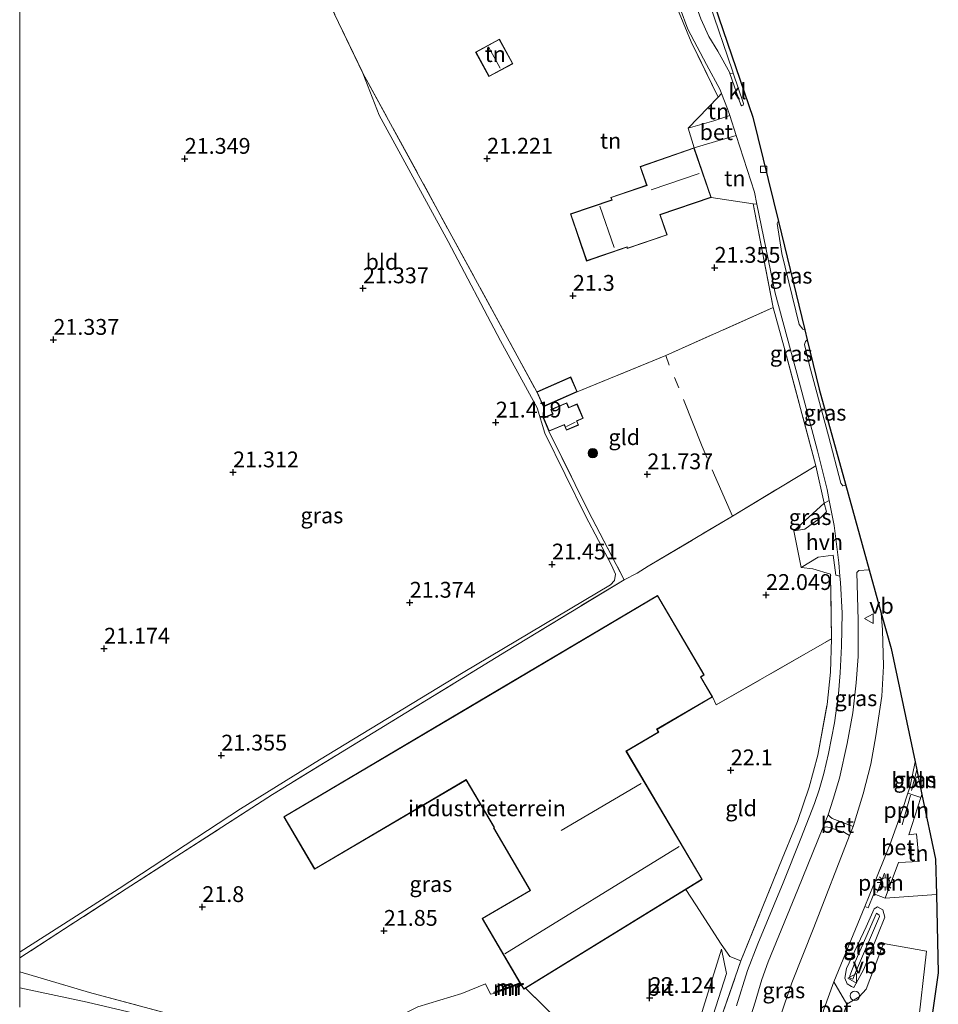
# Model space of a CAD drawing. Units: metres. Extents: x 199992 to 201854, y 356250 to 362503.
# Drawn here: x 200000 to 200145, y 361060 to 361215 of the extents above; entities that cross this region are included whole.
import ezdxf
from ezdxf.enums import TextEntityAlignment as Align

# ---------------------------------------------------------------- set-up
doc = ezdxf.new("R2010")
doc.units = ezdxf.units.M
doc.linetypes.add('IE-TERREINAFSCHEIDING', pattern=[10, 8, -2])
doc.layers.get('0').update_dxf_attribs({"lineweight": 25})
for name, color, linetype, lineweight in [('B-ME-AL-OVERIG-L-B1', 7, 'Continuous', 18), ('B-ME-AL-OVERIG-S-B1', 7, 'Continuous', 18), ('B-ME-GR-BOOM-S-B1', 93, 'Continuous', 18), ('B-ME-GW-KRUINLIJN-L-B1', 93, 'Continuous', 18), ('B-ME-GW-TEENLIJN-L-B1', 93, 'Continuous', 18), ('B-ME-IE-GRASLAND-GV-B6', 93, 'Continuous', 18), ('B-ME-IE-GRONDWERKLIJN-GROND_INGERICHT-GV-B6', 253, 'Continuous', 18), ('B-ME-IE-MEUBILAIR_WEGMEUBILAIR-LICHTMAST-S-B1', 8, 'Continuous', 18), ('B-ME-IE-TERREINAFSCHEIDING-DOORGANG-L-B1', 8, 'IE-TERREINAFSCHEIDING-KUNSTMATIG-OPEN', 18), ('B-ME-IE-TERREINAFSCHEIDING-RASTERHEKWERK-L-B1', 8, 'IE-TERREINAFSCHEIDING', 18), ('B-ME-KG-KADASTRAAL-DAKRAND-L-B1', 13, 'Continuous', 18), ('B-ME-KG-KADASTRAAL-NOKLIJN-L-B1', 13, 'Continuous', 18), ('B-ME-MW-MUUR-GV-B6', 8, 'IE-TERREINAFSCHEIDING-KUNSTMATIG', 18), ('B-ME-MW-MUUR-L-B1', 8, 'IE-TERREINAFSCHEIDING-KUNSTMATIG', 18), ('B-ME-VH-VERH_SOORT-BETON-OVERIG-GV-B6', 8, 'IE-TERREINAFSCHEIDING-NATUURLIJK-HOUTWAL', 18), ('B-ME-VH-VERH_SOORT-BITUMEN-GV-B6', 8, 'IE-TERREINAFSCHEIDING-NATUURLIJK-HOUTWAL', 18), ('B-ME-VH-VERH_SOORT-HALF_VERHARDING-GV-B6', 8, 'IE-TERREINAFSCHEIDING-NATUURLIJK-HOUTWAL', 18), ('B-ME-VH-VERH_SOORT-KLINKERS-GV-B6', 8, 'IE-TERREINAFSCHEIDING-NATUURLIJK-HOUTWAL', 18), ('B-ME-VV-KOLK-S-B1', 8, 'Continuous', 18), ('B-ME-VW-MEUBILAIR_WEGMEUBILAIR-VERKEERSBORD-S-B1', 8, 'Continuous', 18)]:
    doc.layers.add(name, color=color, linetype=linetype, lineweight=lineweight)
doc.layers.add('B-ME-GW-HOOGTEPUNT-S-B1', color=10, linetype='Continuous')
doc.layers.add('B-ME-KG-KADASTRAAL-OPNAMEDTMGRENS-L-B1', color=10, linetype='Continuous')
doc.styles.add('NLCS-ISO', font='NLCS-ISO.TTF')
doc.linetypes.add('IE-TERREINAFSCHEIDING-KUNSTMATIG', pattern='A,4,[82,NLCS.SHX,S=0.75,R=90,X=0,Y=0],4,-2', length=10)
doc.linetypes.add('IE-TERREINAFSCHEIDING-KUNSTMATIG-OPEN', pattern='A,7,-1.5,[67,NLCS.SHX,S=0.75,R=0,X=0,Y=0],-1.5', length=10)
doc.linetypes.add('IE-TERREINAFSCHEIDING-NATUURLIJK-HOUTWAL', pattern='A,7,-1.5,[67,NLCS.SHX,S=0.75,R=45,X=0,Y=0],-1.5,7,-1.5,[70,NLCS.SHX,S=0.75,R=0,X=0,Y=0],-1.5', length=20)

# ---------------------------------------------------------------- blocks, each defined once
blk = doc.blocks.new('hoogtepunt')
for p, q in [((-0.5, 0), (0.5, 0)), ((0, 0.5), (0, -0.5))]:
    blk.add_line(p, q)
blk = doc.blocks.new('boom')
h = blk.add_hatch(color=256)
edge = h.paths.add_edge_path()
edge.add_arc((0, 0), 0.75, 0, 360)
blk.add_circle((0, 0), 0.75)
blk = doc.blocks.new('lantaarnpaal')
for p, q in [((-0.75, 0), (-1.25, 0)), ((-0.88, 0.88), (-0.53, 0.53)), ((0, 0.75), (0, 1.25)), ((0.53, 0.53), (0.88, 0.88)), ((0.75, 0), (1.25, 0)), ((-0.53, -0.53), (-0.88, -0.88)), ((0, -0.75), (0, -1.25)), ((0.53, -0.53), (0.88, -0.88))]:
    blk.add_line(p, q)
blk.add_circle((0, 0), 0.75)
blk = doc.blocks.new('dtb')
blk.add_circle((0, 0), 0.75)
blk = doc.blocks.new('kolk')
blk.add_lwpolyline([(-0.5, -0.5), (0.5, -0.5), (0.5, 0.5), (-0.5, 0.5)], close=True)
blk = doc.blocks.new('verkeersbord')
for p, q in [((0, 0.75), (-0.75, -0.625)), ((0.75, -0.625), (0, 0.75)), ((-0.75, -0.625), (0.75, -0.625))]:
    blk.add_line(p, q)

msp = doc.modelspace()

# ---------------------------------------------------------------- linework, layer by layer
at = {"layer": 'B-ME-AL-OVERIG-L-B1'}
for p, q in [((200141.072, 361093.465, 22.365), (200141.889, 361096.742, 22.406)), ((200139.581, 361088.056, 22.425), (200140.888, 361092.743, 22.358)), ((200135.638, 361077.333, 22.45), (200136.796, 361080.431, 22.438))]:
    msp.add_line(p, q, dxfattribs=at)
at = {"layer": 'B-ME-GW-KRUINLIJN-L-B1'}
msp.add_line((200110.999, 361068.365, 22.306), (200111.779, 361064.538, 22.48), dxfattribs=at)
for points in [[(200132.22, 361064.701, 22.831), (200135.999, 361073.531, 22.842), (200135.923, 361073.78, 22.831), (200135.502, 361074.088, 22.831), (200132.143, 361066.405, 22.831), (200131.278, 361064.163, 22.831), (200131.282, 361063.772, 22.831), (200131.753, 361063.622, 22.831), (200132.22, 361064.701, 22.831)], [(200085.085, 361029.815, 22.576), (200087.605, 361032.23, 22.576), (200090.062, 361034.377, 22.588), (200092.312, 361035.878, 22.626), (200095.712, 361037.203, 22.757), (200100.6, 361039.523, 22.745), (200103.403, 361042.082, 22.745), (200105.263, 361045.11, 22.745), (200106.807, 361048.856, 22.589), (200111.779, 361064.538, 22.48)]]:
    msp.add_polyline3d(points, dxfattribs=at)
at = {"layer": 'B-ME-GW-TEENLIJN-L-B1'}
for points in [[(200000, 361067.9591, 21.3515), (200000.061, 361067.974, 21.348), (200008.264, 361073.209, 21.306), (200015.722, 361077.968, 21.331), (200034.934, 361090.598, 21.544), (200047.407, 361098.317, 21.619), (200070.168, 361112.162, 21.519), (200093.437, 361126.035, 21.606), (200094.101, 361126.702, 21.581), (200094.23, 361127.717, 21.594), (200093.625, 361129.129, 21.494), (200089.514, 361136.968, 21.481), (200083.036, 361149.995, 21.481), (200081.826, 361154.032, 21.506), (200076.061, 361164.632, 21.481), (200067.759, 361180.368, 21.319), (200056.88, 361200.338, 21.394), (200054.29, 361207.002, 21.481)], [(200000, 361067.9591, 21.3515), (200000.061, 361067.974, 21.348), (200008.264, 361073.209, 21.306), (200015.722, 361077.968, 21.331), (200034.934, 361090.598, 21.544), (200047.407, 361098.317, 21.619), (200070.168, 361112.162, 21.519), (200093.437, 361126.035, 21.606), (200094.101, 361126.702, 21.581), (200094.23, 361127.717, 21.594), (200093.625, 361129.129, 21.494), (200089.514, 361136.968, 21.481), (200083.036, 361149.995, 21.481), (200081.826, 361154.032, 21.506), (200076.061, 361164.632, 21.481), (200067.759, 361180.368, 21.319), (200056.88, 361200.338, 21.394), (200054.29, 361207.002, 21.481)], [(200135.172, 361074.78, 22.368), (200135.685, 361075.084, 22.422), (200136.525, 361074.598, 22.486), (200136.815, 361073.45, 22.454), (200133.503, 361065.215, 22.529), (200131.953, 361062.345, 22.55), (200131.576, 361062.491, 22.55), (200130.898, 361062.89, 22.529), (200130.518, 361063.782, 22.518), (200130.781, 361065.334, 22.507), (200133.882, 361071.913, 22.475), (200135.172, 361074.78, 22.368)], [(200051.844, 361050.879, 22.344), (200054.568, 361050.098, 22.169), (200063.884, 361044.832, 22.169), (200065.179, 361044.239, 22.156), (200065.963, 361044.193, 22.156), (200067.235, 361044.301, 22.156), (200068.279, 361044.263, 22.169), (200069.017, 361043.735, 22.169), (200069.578, 361042.806, 22.18), (200069.62, 361041.795, 22.181), (200070.949, 361040.828, 22.181), (200078.063, 361036.099, 22.144), (200083.699, 361032.109, 22.181), (200084.648, 361031.77, 22.169), (200085.536, 361032.317, 22.169), (200087.558, 361034.101, 22.231), (200090.715, 361036.357, 22.231), (200095.215, 361038.872, 22.244), (200100.547, 361042.95, 22.206), (200103.18, 361045.944, 22.231), (200104.113, 361047.522, 22.244), (200106.747, 361054.637, 22.269), (200110.999, 361068.365, 22.306)]]:
    msp.add_polyline3d(points, dxfattribs=at)
at = {"layer": 'B-ME-IE-GRASLAND-GV-B6'}
for points in [[(200088.468, 361270.299, 21.634), (200091.069, 361261.124, 21.412), (200093.235, 361253.049, 21.438), (200094.825, 361247.865, 21.375), (200098.849, 361234.885, 21.4), (200103.194, 361221.131, 21.462), (200104.442, 361217.211, 21.538), (200105.702, 361213.914, 21.575), (200108.61, 361208.367, 21.625), (200110.81, 361204.32, 21.675), (200111.027, 361203.76, 21.677), (200110.485, 361203.171, 21.606), (200106.209, 361211.928, 21.531), (200103.675, 361218.038, 21.544), (200098.625, 361233.433, 21.419), (200096.651, 361239.601, 21.521), (200092.568, 361252.359, 21.569), (200087.441, 361269.114, 21.556), (200086.882, 361271.451, 21.555), (200088.468, 361270.299, 21.634)], [(200112.843, 361206.999, 21.697), (200112.344, 361206.92, 21.638), (200112.312, 361207.011, 21.638), (200110.428, 361210.455, 21.638), (200109.025, 361212.757, 21.625), (200107.739, 361215.549, 21.625), (200106.461, 361219.111, 21.65), (200105.209, 361223.169, 21.588), (200102.089, 361232.468, 21.55), (200101.753, 361233.548, 21.548), (200103.925, 361234.287, 21.641), (200109.112, 361218.018, 21.662), (200112.725, 361207.34, 21.7), (200112.843, 361206.999, 21.697)], [(200000, 361067.9591, 21.3515), (200000.061, 361067.974, 21.348), (200008.264, 361073.209, 21.306), (200015.722, 361077.968, 21.331), (200034.934, 361090.598, 21.544), (200047.407, 361098.317, 21.619), (200070.168, 361112.162, 21.519), (200093.437, 361126.035, 21.606), (200094.101, 361126.702, 21.581), (200094.23, 361127.717, 21.594), (200093.625, 361129.129, 21.494), (200089.514, 361136.968, 21.481), (200083.036, 361149.995, 21.481), (200081.826, 361154.032, 21.506), (200076.061, 361164.632, 21.481), (200067.759, 361180.368, 21.319), (200056.88, 361200.338, 21.394), (200054.29, 361207.002, 21.481), (200068.045, 361181.771, 21.613), (200081.799, 361156.54, 21.744), (200082.826, 361154.213, 21.744), (200082.819, 361152.445, 21.731), (200083.71, 361150.33, 21.731), (200089.935, 361137.754, 21.744), (200095.596, 361126.831, 21.881), (200077.019, 361115.554, 21.919), (200058.504, 361104.21, 21.894), (200039.989, 361092.866, 21.869), (200016.861, 361077.914, 21.906), (200000, 361067.0143, 21.8516), (200000, 361067.9591, 21.3515)], [(200000, 361067.9591, 21.3515), (200000.061, 361067.974, 21.348), (200008.264, 361073.209, 21.306), (200015.722, 361077.968, 21.331), (200034.934, 361090.598, 21.544), (200047.407, 361098.317, 21.619), (200070.168, 361112.162, 21.519), (200093.437, 361126.035, 21.606), (200094.101, 361126.702, 21.581), (200094.23, 361127.717, 21.594), (200093.625, 361129.129, 21.494), (200089.514, 361136.968, 21.481), (200083.036, 361149.995, 21.481), (200081.826, 361154.032, 21.506), (200076.061, 361164.632, 21.481), (200067.759, 361180.368, 21.319), (200056.88, 361200.338, 21.394), (200054.29, 361207.002, 21.481), (200068.045, 361181.771, 21.613), (200081.799, 361156.54, 21.744), (200082.826, 361154.213, 21.744), (200082.819, 361152.445, 21.731), (200083.71, 361150.33, 21.731), (200089.935, 361137.754, 21.744), (200095.596, 361126.831, 21.881), (200077.019, 361115.554, 21.919), (200058.504, 361104.21, 21.894), (200039.989, 361092.866, 21.869), (200016.861, 361077.914, 21.906), (200000, 361067.0143, 21.8516), (200000, 361067.9591, 21.3515)], [(200116.613, 361186.254, 21.635), (200119.489, 361172.168, 21.712), (200123.311, 361158.132, 21.863), (200126.17, 361147.239, 21.888), (200127.726, 361141.099, 21.975), (200128.056, 361139.364, 21.983), (200127.25, 361138.932, 21.981), (200125.92, 361144.87, 21.844), (200120.864, 361163.771, 21.756), (200119.174, 361169.884, 21.844), (200116.016, 361186.289, 21.681), (200116.613, 361186.254, 21.635)], [(200124.179, 361166.383, 21.732), (200123.858, 361166.494, 21.725), (200123.27, 361167.202, 21.738), (200120.53, 361178.471, 21.662), (200119.832, 361183.171, 21.675), (200119.927, 361183.421, 21.675), (200120.007, 361183.482, 21.675), (200124.179, 361166.383, 21.732)], [(200130.636, 361141.937, 21.929), (200130.493, 361141.749, 21.938), (200130.205, 361141.711, 21.938), (200129.896, 361142.109, 21.938), (200127.949, 361149.606, 21.862), (200124.899, 361160.724, 21.825), (200124.111, 361164.04, 21.812), (200124.285, 361164.52, 21.8), (200124.565, 361164.804, 21.824), (200126.469, 361157, 21.929), (200130.636, 361141.937, 21.929)], [(200122.451, 361134.553, 22.019), (200127.25, 361138.932, 21.981), (200127.594, 361137.554, 21.894), (200126.721, 361136.677, 21.956), (200124.194, 361134.823, 22.056), (200122.451, 361134.553, 22.019)], [(200110.463, 361056.179, 22.819), (200114.082, 361066.519, 22.694), (200120.128, 361081.51, 22.519), (200123.028, 361088.565, 22.481), (200124.874, 361093.996, 22.331), (200126.237, 361099.071, 22.256), (200127.709, 361107.082, 22.181), (200128.249, 361112.183, 22.219), (200128.4, 361117.48, 22.031), (200128.271, 361127.725, 22.231), (200125.427, 361128.564, 22.131), (200123.61, 361128.745, 22.131), (200126.309, 361130.428, 22.042), (200128.659, 361130.729, 21.954), (200129.101, 361127.562, 21.954), (200129.72, 361127.398, 22.067), (200129.808, 361126.373, 22.062), (200130.065, 361121.531, 22.138), (200129.994, 361116.327, 22.125), (200129.753, 361112.102, 22.175), (200129.501, 361108.772, 22.175), (200128.861, 361104.175, 22.225), (200127.927, 361099.349, 22.25), (200127.178, 361096.161, 22.288), (200126.442, 361093.597, 22.338), (200125.737, 361091.421, 22.325), (200123.544, 361085.87, 22.388), (200120.771, 361078.875, 22.575), (200116.761, 361069.239, 22.725), (200115.135, 361064.983, 22.75), (200113.403, 361059.412, 22.85)], [(200110.463, 361056.179, 22.819), (200114.082, 361066.519, 22.694), (200120.128, 361081.51, 22.519), (200123.028, 361088.565, 22.481), (200124.874, 361093.996, 22.331), (200126.237, 361099.071, 22.256), (200127.709, 361107.082, 22.181), (200128.249, 361112.183, 22.219), (200128.4, 361117.48, 22.031), (200128.271, 361127.725, 22.231), (200125.427, 361128.564, 22.131), (200123.61, 361128.745, 22.131), (200126.309, 361130.428, 22.042), (200128.659, 361130.729, 21.954), (200129.101, 361127.562, 21.954), (200129.72, 361127.398, 22.067), (200129.808, 361126.373, 22.062), (200130.065, 361121.531, 22.138), (200129.994, 361116.327, 22.125), (200129.753, 361112.102, 22.175), (200129.501, 361108.772, 22.175), (200128.861, 361104.175, 22.225), (200127.927, 361099.349, 22.25), (200127.178, 361096.161, 22.288), (200126.442, 361093.597, 22.338), (200125.737, 361091.421, 22.325), (200123.544, 361085.87, 22.388), (200120.771, 361078.875, 22.575), (200116.761, 361069.239, 22.725), (200115.135, 361064.983, 22.75), (200113.403, 361059.412, 22.85)], [(200136.277, 361121.543, 22.113), (200136.487, 361118.91, 22.125), (200136.634, 361113.173, 22.1), (200136.347, 361108.418, 22.1), (200135.428, 361102.132, 22.175), (200134.608, 361097.679, 22.25), (200133.419, 361092.963, 22.238), (200131.813, 361087.799, 22.35), (200129.79, 361088.583, 22.388), (200128.527, 361089.063, 22.388), (200128.212, 361089.325, 22.388), (200127.892, 361089.649, 22.388), (200128.664, 361092.098, 22.312), (200129.683, 361095.43, 22.25), (200130.856, 361100.911, 22.175), (200131.763, 361105.788, 22.162), (200132.287, 361110.502, 22.138), (200132.609, 361114.699, 22.138), (200132.641, 361120.438, 22.138), (200132.393, 361127.977, 22.05), (200132.704, 361128.281, 22.025), (200134.388, 361128.373, 22.025), (200136.277, 361121.543, 22.113)], [(200142.71, 361092.857, 22.35), (200142.558, 361092.394, 22.349), (200140.932, 361092.906, 22.358), (200140.487, 361093.046, 22.361), (200140.861, 361094.168, 22.388), (200141.617, 361098.028, 22.361), (200141.889, 361096.742, 22.406), (200142.71, 361092.857, 22.35)], [(200114.959, 361055.67, 22.95), (200116.31, 361060.001, 22.788), (200117.369, 361063.57, 22.762), (200118.395, 361066.366, 22.75), (200123.067, 361077.842, 22.562), (200127.036, 361087.571, 22.388), (200127.612, 361087.751, 22.362), (200128.222, 361087.59, 22.375), (200130.48, 361086.825, 22.35), (200131.265, 361086.383, 22.338)], [(200131.265, 361086.383, 22.338), (200125.585, 361071.833, 22.538), (200122.134, 361063.055, 22.688), (200120.225, 361057.536, 22.738)], [(200141.999, 361055.503, 22.389), (200143.445, 361068.074, 22.378), (200136.616, 361069.291, 22.378), (200133.877, 361062.058, 22.453), (200132.797, 361060.846, 22.486), (200130.846, 361059.695, 22.588), (200128.794, 361063.191, 22.538), (200133.668, 361075.141, 22.438), (200134.197, 361074.935, 22.45), (200135.108, 361077.15, 22.412), (200136.906, 361076.456, 22.45)], [(200136.906, 361076.456, 22.45), (200145.006, 361077.016, 22.43), (200145.297, 361064.625, 22.487), (200139.5, 361024.127, 22.469)], [(200135.172, 361074.78, 22.368), (200133.882, 361071.913, 22.475), (200130.781, 361065.334, 22.507), (200130.518, 361063.782, 22.518), (200130.898, 361062.89, 22.529), (200131.576, 361062.491, 22.55), (200131.953, 361062.345, 22.55), (200133.503, 361065.215, 22.529), (200136.815, 361073.45, 22.454), (200136.525, 361074.598, 22.486), (200135.685, 361075.084, 22.422), (200135.172, 361074.78, 22.368)], [(200135.172, 361074.78, 22.368), (200135.685, 361075.084, 22.422), (200136.525, 361074.598, 22.486), (200136.815, 361073.45, 22.454), (200133.503, 361065.215, 22.529), (200131.953, 361062.345, 22.55), (200131.576, 361062.491, 22.55), (200130.898, 361062.89, 22.529), (200130.518, 361063.782, 22.518), (200130.781, 361065.334, 22.507), (200133.882, 361071.913, 22.475), (200135.172, 361074.78, 22.368)], [(200132.22, 361064.701, 22.831), (200131.753, 361063.622, 22.831), (200131.282, 361063.772, 22.831), (200131.278, 361064.163, 22.831), (200132.143, 361066.405, 22.831), (200135.502, 361074.088, 22.831), (200135.923, 361073.78, 22.831), (200135.999, 361073.531, 22.842), (200132.22, 361064.701, 22.831)], [(200132.22, 361064.701, 22.831), (200135.999, 361073.531, 22.842), (200135.923, 361073.78, 22.831), (200135.502, 361074.088, 22.831), (200132.143, 361066.405, 22.831), (200131.278, 361064.163, 22.831), (200131.282, 361063.772, 22.831), (200131.753, 361063.622, 22.831), (200132.22, 361064.701, 22.831)], [(200000, 361064.793, 21.8726), (200011.024, 361061.548, 22.006), (200025.582, 361057.635, 22.356)], [(200026.311, 361056.31, 22.288), (200010.69, 361059.98, 21.925), (200000, 361062.2627, 21.888), (200000, 361064.793, 21.8726)], [(200000, 361064.793, 21.8726), (200011.024, 361061.548, 22.006), (200025.582, 361057.635, 22.356)], [(200026.311, 361056.31, 22.288), (200010.69, 361059.98, 21.925), (200000, 361062.2627, 21.888), (200000, 361064.793, 21.8726)]]:
    msp.add_polyline3d(points, dxfattribs=at)
at = {"layer": 'B-ME-IE-GRONDWERKLIJN-GROND_INGERICHT-GV-B6'}
for points in [[(200042.044, 361232.494, 21.581), (200054.29, 361207.002, 21.481), (200056.88, 361200.338, 21.394), (200067.759, 361180.368, 21.319), (200076.061, 361164.632, 21.481), (200081.826, 361154.032, 21.506), (200083.036, 361149.995, 21.481), (200089.514, 361136.968, 21.481), (200093.625, 361129.129, 21.494), (200094.23, 361127.717, 21.594), (200094.101, 361126.702, 21.581), (200093.437, 361126.035, 21.606), (200070.168, 361112.162, 21.519), (200047.407, 361098.317, 21.619), (200034.934, 361090.598, 21.544), (200015.722, 361077.968, 21.331), (200008.264, 361073.209, 21.306), (200000.061, 361067.974, 21.348), (200000, 361067.9591, 21.3515), (200000, 361334.5312, 21.656)], [(200042.044, 361232.494, 21.581), (200054.29, 361207.002, 21.481), (200056.88, 361200.338, 21.394), (200067.759, 361180.368, 21.319), (200076.061, 361164.632, 21.481), (200081.826, 361154.032, 21.506), (200083.036, 361149.995, 21.481), (200089.514, 361136.968, 21.481), (200093.625, 361129.129, 21.494), (200094.23, 361127.717, 21.594), (200094.101, 361126.702, 21.581), (200093.437, 361126.035, 21.606), (200070.168, 361112.162, 21.519), (200047.407, 361098.317, 21.619), (200034.934, 361090.598, 21.544), (200015.722, 361077.968, 21.331), (200008.264, 361073.209, 21.306), (200000.061, 361067.974, 21.348), (200000, 361067.9591, 21.3515), (200000, 361334.5312, 21.656)], [(200110.485, 361203.171, 21.606), (200105.742, 361198.263, 21.656), (200106.68, 361195.158, 21.756), (200098.15, 361192.196, 21.756), (200099.152, 361189.254, 21.719), (200093.496, 361187.327, 21.694), (200093.636, 361186.916, 21.656), (200087.121, 361184.695, 21.506), (200089.656, 361177.258, 21.519), (200096.018, 361179.426, 21.619), (200096.084, 361179.232, 21.619), (200102.409, 361181.388, 21.631), (200101.326, 361184.567, 21.719), (200109.357, 361187.305, 21.756), (200116.016, 361186.289, 21.681), (200119.174, 361169.884, 21.844), (200102.178, 361162.307, 21.731), (200088.193, 361156.581, 21.744), (200087.166, 361158.908, 21.744), (200081.799, 361156.54, 21.744), (200068.045, 361181.771, 21.613), (200054.29, 361207.002, 21.481), (200042.044, 361232.494, 21.581)], [(200103.675, 361218.038, 21.544), (200106.209, 361211.928, 21.531), (200110.485, 361203.171, 21.606)], [(200075.878, 361212.372, 21.319), (200072.109, 361210.325, 21.319), (200074.223, 361206.43, 21.319), (200077.992, 361208.476, 21.319), (200075.878, 361212.372, 21.319)], [(200112.304, 361200.288, 21.683), (200109.786, 361199.428, 21.631), (200105.742, 361198.263, 21.656), (200110.485, 361203.171, 21.606), (200111.027, 361203.76, 21.677), (200111.971, 361201.318, 21.688), (200112.304, 361200.288, 21.683)], [(200116.613, 361186.254, 21.635), (200116.016, 361186.289, 21.681), (200109.357, 361187.305, 21.756), (200106.68, 361195.158, 21.756), (200110.07, 361196.17, 21.694), (200113.33, 361197.114, 21.668), (200116.221, 361188.172, 21.625), (200116.613, 361186.254, 21.635)], [(200125.92, 361144.87, 21.844), (200112.75, 361136.888, 22.081), (200099.414, 361128.958, 22.069), (200097.659, 361127.893, 22.006), (200095.596, 361126.831, 21.881), (200089.935, 361137.754, 21.744), (200083.71, 361150.33, 21.731), (200086.129, 361151.335, 21.731), (200086.481, 361150.5, 21.731), (200088.387, 361151.303, 21.731), (200088.117, 361151.942, 21.731), (200089.13, 361152.369, 21.731), (200088.174, 361154.64, 21.731), (200086.837, 361154.077, 21.731), (200086.524, 361154.819, 21.731), (200084.004, 361153.757, 21.731), (200084.295, 361153.067, 21.731), (200082.819, 361152.445, 21.731), (200082.826, 361154.213, 21.744), (200088.193, 361156.581, 21.744), (200102.178, 361162.307, 21.731), (200119.174, 361169.884, 21.844), (200120.864, 361163.771, 21.756), (200125.92, 361144.87, 21.844)], [(200000, 361067.0143, 21.8516), (200016.861, 361077.914, 21.906), (200039.989, 361092.866, 21.869), (200058.504, 361104.21, 21.894), (200077.019, 361115.554, 21.919), (200095.596, 361126.831, 21.881), (200097.659, 361127.893, 22.006), (200099.414, 361128.958, 22.069), (200112.75, 361136.888, 22.081), (200125.92, 361144.87, 21.844), (200127.25, 361138.932, 21.981), (200122.451, 361134.553, 22.019), (200123.61, 361128.745, 22.131), (200125.427, 361128.564, 22.131), (200128.271, 361127.725, 22.231), (200128.4, 361117.48, 22.031), (200110.185, 361107.025, 22.206), (200109.576, 361108.312, 22.194), (200107.739, 361111.44, 22.194), (200108.286, 361111.761, 22.194), (200100.874, 361124.334, 22.194), (200071.323, 361106.837, 22.194), (200041.773, 361089.339, 22.194), (200046.642, 361081.051, 22.194), (200070.618, 361095.134, 22.194), (200075.023, 361087.635, 22.194), (200074.935, 361087.584, 22.194), (200080.748, 361077.687, 22.194), (200073.158, 361073.229, 22.194), (200079.123, 361063.074, 22.199), (200074.986, 361061.567, 22.144), (200075.054, 361061.379, 22.131), (200074.483, 361061.265, 22.094), (200073.67, 361062.879, 22.169), (200069.959, 361061.383, 22.231), (200062.965, 361059.274, 22.231)], [(200000, 361067.0143, 21.8516), (200016.861, 361077.914, 21.906), (200039.989, 361092.866, 21.869), (200058.504, 361104.21, 21.894), (200077.019, 361115.554, 21.919), (200095.596, 361126.831, 21.881), (200097.659, 361127.893, 22.006), (200099.414, 361128.958, 22.069), (200112.75, 361136.888, 22.081), (200125.92, 361144.87, 21.844), (200127.25, 361138.932, 21.981), (200122.451, 361134.553, 22.019), (200123.61, 361128.745, 22.131), (200125.427, 361128.564, 22.131), (200128.271, 361127.725, 22.231), (200128.4, 361117.48, 22.031), (200110.185, 361107.025, 22.206), (200109.576, 361108.312, 22.194), (200107.739, 361111.44, 22.194), (200108.286, 361111.761, 22.194), (200100.874, 361124.334, 22.194), (200071.323, 361106.837, 22.194), (200041.773, 361089.339, 22.194), (200046.642, 361081.051, 22.194), (200070.618, 361095.134, 22.194), (200075.023, 361087.635, 22.194), (200074.935, 361087.584, 22.194), (200080.748, 361077.687, 22.194), (200073.158, 361073.229, 22.194), (200079.123, 361063.074, 22.199), (200074.986, 361061.567, 22.144), (200075.054, 361061.379, 22.131), (200074.483, 361061.265, 22.094), (200073.67, 361062.879, 22.169), (200069.959, 361061.383, 22.231), (200062.965, 361059.274, 22.231)], [(200114.082, 361066.519, 22.694), (200112.333, 361067.223, 22.469), (200110.958, 361069.16, 22.369), (200106.948, 361075.373, 22.306), (200105.387, 361077.845, 22.194), (200107.964, 361079.432, 22.194), (200095.966, 361099.686, 22.194), (200101.081, 361102.69, 22.194), (200100.805, 361103.161, 22.194), (200109.576, 361108.312, 22.194), (200110.185, 361107.025, 22.206), (200128.4, 361117.48, 22.031), (200128.249, 361112.183, 22.219), (200127.709, 361107.082, 22.181), (200126.237, 361099.071, 22.256), (200124.874, 361093.996, 22.331), (200123.028, 361088.565, 22.481), (200120.128, 361081.51, 22.519), (200114.082, 361066.519, 22.694)], [(200145.006, 361077.016, 22.43), (200136.906, 361076.456, 22.45), (200139.011, 361082.115, 22.412), (200142.265, 361082.261, 22.412), (200141.87, 361086.628, 22.325), (200140.612, 361086.485, 22.338), (200142.558, 361092.394, 22.349), (200142.71, 361092.857, 22.35), (200144.875, 361082.625, 22.43), (200145.006, 361077.016, 22.43)], [(200086.128, 361056.202, 22.281), (200080.024, 361062.218, 22.194), (200105.387, 361077.845, 22.194), (200106.948, 361075.373, 22.306), (200110.958, 361069.16, 22.369), (200112.333, 361067.223, 22.469), (200114.082, 361066.519, 22.694)], [(200111.779, 361064.538, 22.48), (200106.807, 361048.856, 22.589), (200105.263, 361045.11, 22.745), (200103.403, 361042.082, 22.745), (200100.6, 361039.523, 22.745), (200095.712, 361037.203, 22.757), (200095.215, 361038.872, 22.244), (200100.547, 361042.95, 22.206), (200103.18, 361045.944, 22.231), (200104.113, 361047.522, 22.244), (200106.747, 361054.637, 22.269), (200110.999, 361068.365, 22.306), (200111.779, 361064.538, 22.48)], [(200106.807, 361048.856, 22.589), (200111.779, 361064.538, 22.48), (200110.999, 361068.365, 22.306), (200106.747, 361054.637, 22.269)], [(200025.582, 361057.635, 22.356), (200011.024, 361061.548, 22.006), (200000, 361064.793, 21.8726), (200000, 361067.0143, 21.8516)], [(200025.582, 361057.635, 22.356), (200011.024, 361061.548, 22.006), (200000, 361064.793, 21.8726), (200000, 361067.0143, 21.8516)], [(200114.082, 361066.519, 22.694), (200110.463, 361056.179, 22.819)], [(200062.965, 361059.274, 22.231), (200069.959, 361061.383, 22.231), (200073.67, 361062.879, 22.169), (200074.483, 361061.265, 22.094), (200075.054, 361061.379, 22.131), (200079.226, 361062.899, 22.176), (200079.732, 361062.038, 22.194)], [(200079.732, 361062.038, 22.194), (200080.024, 361062.218, 22.194), (200086.128, 361056.202, 22.281)]]:
    msp.add_polyline3d(points, dxfattribs=at)
at = {"layer": 'B-ME-IE-TERREINAFSCHEIDING-DOORGANG-L-B1'}
for p, q in [((200106.68, 361195.158, 21.756), (200105.742, 361198.263, 21.656)), ((200123.61, 361128.745, 22.131), (200122.451, 361134.553, 22.019)), ((200097.659, 361127.893, 22.006), (200099.414, 361128.958, 22.069)), ((200141.87, 361086.628, 22.325), (200142.265, 361082.261, 22.412))]:
    msp.add_line(p, q, dxfattribs=at)
at = {"layer": 'B-ME-IE-TERREINAFSCHEIDING-RASTERHEKWERK-L-B1'}
for p, q in [((200105.742, 361198.263, 21.656), (200110.485, 361203.171, 21.606)), ((200116.016, 361186.289, 21.681), (200109.357, 361187.305, 21.756)), ((200102.178, 361162.307, 21.731), (200088.193, 361156.581, 21.744)), ((200082.826, 361154.213, 21.744), (200082.819, 361152.445, 21.731)), ((200122.451, 361134.553, 22.019), (200127.25, 361138.932, 21.981)), ((200095.596, 361126.831, 21.881), (200097.659, 361127.893, 22.006)), ((200080.024, 361062.218, 22.194), (200086.128, 361056.202, 22.281))]:
    msp.add_line(p, q, dxfattribs=at)
for points in [[(200110.485, 361203.171, 21.606), (200106.209, 361211.928, 21.531), (200103.675, 361218.038, 21.544), (200098.625, 361233.433, 21.419), (200096.651, 361239.601, 21.521), (200092.568, 361252.359, 21.569), (200078.816, 361247.436, 21.456), (200062.228, 361240.999, 21.519), (200042.044, 361232.494, 21.581), (200054.29, 361207.002, 21.481)], [(200054.29, 361207.002, 21.481), (200068.045, 361181.771, 21.613), (200081.799, 361156.54, 21.744)], [(200127.25, 361138.932, 21.981), (200125.92, 361144.87, 21.844), (200120.864, 361163.771, 21.756), (200119.174, 361169.884, 21.844), (200116.016, 361186.289, 21.681)], [(200102.748, 361160.783, 21.819), (200102.178, 361162.307, 21.731), (200119.174, 361169.884, 21.844)], [(200112.75, 361136.888, 22.081), (200107.946, 361147.893, 21.944), (200103.587, 361158.839, 21.981)], [(200083.71, 361150.33, 21.731), (200089.935, 361137.754, 21.744), (200095.596, 361126.831, 21.881)], [(200099.414, 361128.958, 22.069), (200112.75, 361136.888, 22.081), (200125.92, 361144.87, 21.844)], [(200109.576, 361108.312, 22.194), (200110.185, 361107.025, 22.206), (200128.4, 361117.48, 22.031), (200128.271, 361127.725, 22.231), (200125.427, 361128.564, 22.131), (200123.61, 361128.745, 22.131)], [(200095.596, 361126.831, 21.881), (200077.019, 361115.554, 21.919), (200058.504, 361104.21, 21.894), (200039.989, 361092.866, 21.869), (200016.861, 361077.914, 21.906), (200000, 361067.0143, 21.8516)], [(200095.596, 361126.831, 21.881), (200077.019, 361115.554, 21.919), (200058.504, 361104.21, 21.894), (200039.989, 361092.866, 21.869), (200016.861, 361077.914, 21.906), (200000, 361067.0143, 21.8516)], [(200085.085, 361029.815, 22.576), (200086.108, 361029.006, 22.606), (200089.505, 361031.529, 22.856), (200091.8, 361032.909, 22.719), (200096.454, 361035.09, 22.894), (200101.52, 361036.259, 22.969), (200106.114, 361036.843, 23.019), (200106.254, 361043.7, 22.844), (200106.676, 361046.095, 22.844), (200107.525, 361048.71, 22.869), (200108.678, 361051.679, 22.869), (200110.463, 361056.179, 22.819), (200114.082, 361066.519, 22.694), (200120.128, 361081.51, 22.519), (200123.028, 361088.565, 22.481), (200124.874, 361093.996, 22.331), (200126.237, 361099.071, 22.256), (200127.709, 361107.082, 22.181), (200128.249, 361112.183, 22.219), (200128.4, 361117.48, 22.031)], [(200141.87, 361086.628, 22.325), (200140.612, 361086.485, 22.338), (200142.558, 361092.394, 22.349), (200142.71, 361092.857, 22.35)], [(200136.906, 361076.456, 22.45), (200139.011, 361082.115, 22.412), (200142.265, 361082.261, 22.412)], [(200105.387, 361077.845, 22.194), (200106.948, 361075.373, 22.306), (200110.958, 361069.16, 22.369), (200112.333, 361067.223, 22.469), (200114.082, 361066.519, 22.694)], [(200000, 361064.793, 21.8726), (200011.024, 361061.548, 22.006), (200025.582, 361057.635, 22.356), (200042.35, 361056.805, 22.269)], [(200000, 361064.793, 21.8726), (200011.024, 361061.548, 22.006), (200025.582, 361057.635, 22.356), (200042.35, 361056.805, 22.269)], [(200075.054, 361061.379, 22.131), (200074.483, 361061.265, 22.094), (200073.67, 361062.879, 22.169), (200069.959, 361061.383, 22.231), (200062.965, 361059.274, 22.231), (200060.213, 361057.875, 22.244), (200056.277, 361054.858, 22.294), (200051.844, 361050.879, 22.344)]]:
    msp.add_polyline3d(points, dxfattribs=at)
at = {"layer": 'B-ME-KG-KADASTRAAL-DAKRAND-L-B1'}
for points in [[(200075.858, 361212.304, 23.481), (200077.924, 361208.496, 23.544), (200074.243, 361206.498, 23.381), (200072.177, 361210.305, 23.344), (200075.858, 361212.304, 23.481)], [(200106.649, 361195.094, 25.919), (200109.293, 361187.336, 25.844), (200101.262, 361184.599, 25.969), (200102.346, 361181.419, 25.044), (200096.115, 361179.296, 25.031), (200096.061, 361179.494, 25.431), (200089.687, 361177.321, 23.744), (200087.185, 361184.664, 23.756), (200093.7, 361186.884, 25.069), (200093.561, 361187.296, 25.044), (200099.227, 361189.191, 29.719), (200098.213, 361192.165, 25.981), (200106.649, 361195.094, 25.919)], [(200088.128, 361156.606, 24.206), (200082.852, 361154.278, 24.106), (200081.865, 361156.515, 24.269), (200087.14, 361158.842, 24.294), (200088.128, 361156.606, 24.206)], [(200083.737, 361150.396, 23.519), (200082.884, 361152.418, 23.506), (200084.361, 361153.04, 23.606), (200084.07, 361153.73, 23.606), (200086.497, 361154.753, 23.556), (200086.81, 361154.011, 23.744), (200088.147, 361154.575, 23.794), (200089.066, 361152.396, 24.106), (200088.049, 361151.975, 24.269), (200088.321, 361151.329, 23.481), (200086.508, 361150.565, 23.481), (200086.156, 361151.401, 23.606), (200083.737, 361150.396, 23.519)], [(200079.749, 361062.107, 25.981), (200073.227, 361073.212, 25.956), (200080.817, 361077.67, 28.069), (200075.004, 361087.566, 27.994), (200075.092, 361087.616, 28.031), (200070.636, 361095.202, 27.144), (200046.659, 361081.119, 27.144), (200041.842, 361089.322, 27.144), (200071.349, 361106.794, 27.144), (200100.856, 361124.266, 27.144), (200108.217, 361111.779, 27.094), (200107.67, 361111.458, 27.094), (200109.506, 361108.33, 25.444), (200100.737, 361103.178, 25.969), (200101.013, 361102.708, 26.019), (200095.898, 361099.704, 26.231), (200107.895, 361079.449, 26.006), (200079.749, 361062.107, 25.981)]]:
    msp.add_polyline3d(points, dxfattribs=at)
at = {"layer": 'B-ME-KG-KADASTRAAL-NOKLIJN-L-B1'}
for p, q in [((200074.125, 361211.127, 23.969), (200076.004, 361207.758, 23.969)), ((200107.466, 361191.082, 30.831), (200099.875, 361188.522, 30.794)), ((200091.749, 361185.957, 26.944), (200094.045, 361179.401, 27.019)), ((200087.843, 361151.739, 24.306), (200086.513, 361151.072, 24.381)), ((200085.643, 361087.145, 28.069), (200098.284, 361094.609, 27.981)), ((200104.313, 361084.613, 28.269), (200076.759, 361067.67, 28.206))]:
    msp.add_line(p, q, dxfattribs=at)
at = {"layer": 'B-ME-KG-KADASTRAAL-OPNAMEDTMGRENS-L-B1'}
msp.add_polyline3d([(200100.521, 361245.236, 21.614), (200115.969, 361200.031, 21.67), (200120.007, 361183.482, 21.675), (200124.179, 361166.383, 21.732), (200124.565, 361164.804, 21.824), (200126.469, 361157, 21.929), (200130.636, 361141.937, 21.929), (200134.388, 361128.373, 22.025), (200136.277, 361121.543, 22.113), (200137.828, 361115.937, 22.113), (200141.617, 361098.028, 22.361), (200141.889, 361096.742, 22.406), (200142.71, 361092.857, 22.35), (200144.875, 361082.625, 22.43), (200145.006, 361077.016, 22.43), (200145.297, 361064.625, 22.487), (200139.5, 361024.127, 22.469)], dxfattribs=at)
at = {"layer": 'B-ME-MW-MUUR-GV-B6'}
msp.add_polyline3d([(200079.226, 361062.899, 22.176), (200075.054, 361061.379, 22.131), (200074.986, 361061.567, 22.144), (200079.123, 361063.074, 22.199), (200079.226, 361062.899, 22.176)], dxfattribs=at)
at = {"layer": 'B-ME-MW-MUUR-L-B1'}
msp.add_line((200079.069, 361062.948, 24.203), (200075.127, 361061.512, 24.255), dxfattribs=at)
at = {"layer": 'B-ME-VH-VERH_SOORT-BETON-OVERIG-GV-B6'}
for points in [[(200113.33, 361197.114, 21.668), (200110.07, 361196.17, 21.694), (200106.68, 361195.158, 21.756), (200105.742, 361198.263, 21.656), (200109.786, 361199.428, 21.631), (200112.304, 361200.288, 21.683), (200113.33, 361197.114, 21.668)], [(200142.558, 361092.394, 22.349), (200140.612, 361086.485, 22.338), (200141.87, 361086.628, 22.325), (200142.265, 361082.261, 22.412), (200139.011, 361082.115, 22.412), (200136.906, 361076.456, 22.45), (200135.108, 361077.15, 22.412), (200134.197, 361074.935, 22.45), (200133.668, 361075.141, 22.438), (200135.754, 361080.219, 22.4), (200137.637, 361084.913, 22.375), (200139.638, 361090.497, 22.3), (200140.487, 361093.046, 22.361), (200140.932, 361092.906, 22.358), (200142.558, 361092.394, 22.349)], [(200131.813, 361087.799, 22.35), (200131.265, 361086.383, 22.338), (200130.48, 361086.825, 22.35), (200128.222, 361087.59, 22.375), (200127.612, 361087.751, 22.362), (200127.036, 361087.571, 22.388), (200127.892, 361089.649, 22.388), (200128.212, 361089.325, 22.388), (200128.527, 361089.063, 22.388), (200129.79, 361088.583, 22.388), (200131.813, 361087.799, 22.35)], [(200130.846, 361059.695, 22.588), (200129.857, 361056.828, 22.55), (200126.03, 361054.93, 22.725), (200127.193, 361058.822, 22.612), (200128.794, 361063.191, 22.538), (200130.846, 361059.695, 22.588)]]:
    msp.add_polyline3d(points, dxfattribs=at)
at = {"layer": 'B-ME-VH-VERH_SOORT-BITUMEN-GV-B6'}
for points in [[(200100.521, 361245.236, 21.614), (200115.969, 361200.031, 21.67), (200120.007, 361183.482, 21.675), (200119.927, 361183.421, 21.675), (200119.832, 361183.171, 21.675), (200120.53, 361178.471, 21.662), (200123.27, 361167.202, 21.738), (200123.858, 361166.494, 21.725), (200124.179, 361166.383, 21.732), (200124.565, 361164.804, 21.824), (200124.285, 361164.52, 21.8), (200124.111, 361164.04, 21.812), (200124.899, 361160.724, 21.825), (200127.949, 361149.606, 21.862), (200129.896, 361142.109, 21.938), (200130.205, 361141.711, 21.938), (200130.493, 361141.749, 21.938), (200130.636, 361141.937, 21.929), (200134.388, 361128.373, 22.025), (200132.704, 361128.281, 22.025), (200132.393, 361127.977, 22.05), (200132.641, 361120.438, 22.138), (200132.609, 361114.699, 22.138), (200132.287, 361110.502, 22.138), (200131.763, 361105.788, 22.162), (200130.856, 361100.911, 22.175), (200129.683, 361095.43, 22.25), (200128.664, 361092.098, 22.312), (200127.892, 361089.649, 22.388), (200127.036, 361087.571, 22.388), (200123.067, 361077.842, 22.562), (200118.395, 361066.366, 22.75), (200117.369, 361063.57, 22.762), (200116.31, 361060.001, 22.788), (200114.959, 361055.67, 22.95)], [(200100.521, 361245.236, 21.614), (200115.969, 361200.031, 21.67), (200120.007, 361183.482, 21.675), (200119.927, 361183.421, 21.675), (200119.832, 361183.171, 21.675), (200120.53, 361178.471, 21.662), (200123.27, 361167.202, 21.738), (200123.858, 361166.494, 21.725), (200124.179, 361166.383, 21.732), (200124.565, 361164.804, 21.824), (200124.285, 361164.52, 21.8), (200124.111, 361164.04, 21.812), (200124.899, 361160.724, 21.825), (200127.949, 361149.606, 21.862), (200129.896, 361142.109, 21.938), (200130.205, 361141.711, 21.938), (200130.493, 361141.749, 21.938), (200130.636, 361141.937, 21.929), (200134.388, 361128.373, 22.025), (200132.704, 361128.281, 22.025), (200132.393, 361127.977, 22.05), (200132.641, 361120.438, 22.138), (200132.609, 361114.699, 22.138), (200132.287, 361110.502, 22.138), (200131.763, 361105.788, 22.162), (200130.856, 361100.911, 22.175), (200129.683, 361095.43, 22.25), (200128.664, 361092.098, 22.312), (200127.892, 361089.649, 22.388), (200127.036, 361087.571, 22.388), (200123.067, 361077.842, 22.562), (200118.395, 361066.366, 22.75), (200117.369, 361063.57, 22.762), (200116.31, 361060.001, 22.788), (200114.959, 361055.67, 22.95)], [(200107.739, 361215.549, 21.625), (200109.025, 361212.757, 21.625), (200110.428, 361210.455, 21.638), (200112.312, 361207.011, 21.638), (200112.344, 361206.92, 21.638), (200114.083, 361201.942, 21.638), (200114.225, 361201.833, 21.662), (200114.416, 361201.913, 21.65), (200114.511, 361202.163, 21.65), (200112.843, 361206.999, 21.697), (200112.725, 361207.34, 21.7), (200109.112, 361218.018, 21.662)], [(200107.739, 361215.549, 21.625), (200109.025, 361212.757, 21.625), (200110.428, 361210.455, 21.638), (200112.312, 361207.011, 21.638), (200112.344, 361206.92, 21.638), (200114.083, 361201.942, 21.638), (200114.225, 361201.833, 21.662), (200114.416, 361201.913, 21.65), (200114.511, 361202.163, 21.65), (200112.843, 361206.999, 21.697), (200112.725, 361207.34, 21.7), (200109.112, 361218.018, 21.662)], [(200113.403, 361059.412, 22.85), (200115.135, 361064.983, 22.75), (200116.761, 361069.239, 22.725), (200120.771, 361078.875, 22.575), (200123.544, 361085.87, 22.388), (200125.737, 361091.421, 22.325), (200126.442, 361093.597, 22.338), (200127.178, 361096.161, 22.288), (200127.927, 361099.349, 22.25), (200128.861, 361104.175, 22.225), (200129.501, 361108.772, 22.175), (200129.753, 361112.102, 22.175), (200129.994, 361116.327, 22.125), (200130.065, 361121.531, 22.138), (200129.808, 361126.373, 22.062), (200129.72, 361127.398, 22.067), (200129.54, 361129.513, 22.075), (200128.805, 361135.433, 22), (200128.056, 361139.364, 21.983), (200127.726, 361141.099, 21.975), (200126.17, 361147.239, 21.888), (200123.311, 361158.132, 21.863), (200119.489, 361172.168, 21.712), (200116.613, 361186.254, 21.635), (200116.221, 361188.172, 21.625), (200113.33, 361197.114, 21.668), (200112.304, 361200.288, 21.683), (200111.971, 361201.318, 21.688), (200111.027, 361203.76, 21.677), (200110.81, 361204.32, 21.675), (200108.61, 361208.367, 21.625), (200105.702, 361213.914, 21.575), (200104.442, 361217.211, 21.538)], [(200113.403, 361059.412, 22.85), (200115.135, 361064.983, 22.75), (200116.761, 361069.239, 22.725), (200120.771, 361078.875, 22.575), (200123.544, 361085.87, 22.388), (200125.737, 361091.421, 22.325), (200126.442, 361093.597, 22.338), (200127.178, 361096.161, 22.288), (200127.927, 361099.349, 22.25), (200128.861, 361104.175, 22.225), (200129.501, 361108.772, 22.175), (200129.753, 361112.102, 22.175), (200129.994, 361116.327, 22.125), (200130.065, 361121.531, 22.138), (200129.808, 361126.373, 22.062), (200129.72, 361127.398, 22.067), (200129.54, 361129.513, 22.075), (200128.805, 361135.433, 22), (200128.056, 361139.364, 21.983), (200127.726, 361141.099, 21.975), (200126.17, 361147.239, 21.888), (200123.311, 361158.132, 21.863), (200119.489, 361172.168, 21.712), (200116.613, 361186.254, 21.635), (200116.221, 361188.172, 21.625), (200113.33, 361197.114, 21.668), (200112.304, 361200.288, 21.683), (200111.971, 361201.318, 21.688), (200111.027, 361203.76, 21.677), (200110.81, 361204.32, 21.675), (200108.61, 361208.367, 21.625), (200105.702, 361213.914, 21.575), (200104.442, 361217.211, 21.538)], [(200120.225, 361057.536, 22.738), (200122.134, 361063.055, 22.688), (200125.585, 361071.833, 22.538), (200131.265, 361086.383, 22.338), (200131.813, 361087.799, 22.35), (200133.419, 361092.963, 22.238), (200134.608, 361097.679, 22.25), (200135.428, 361102.132, 22.175), (200136.347, 361108.418, 22.1), (200136.634, 361113.173, 22.1), (200136.487, 361118.91, 22.125), (200136.277, 361121.543, 22.113), (200137.828, 361115.937, 22.113), (200141.617, 361098.028, 22.361), (200140.861, 361094.168, 22.388), (200140.487, 361093.046, 22.361), (200139.638, 361090.497, 22.3), (200137.637, 361084.913, 22.375), (200135.754, 361080.219, 22.4), (200133.668, 361075.141, 22.438), (200128.794, 361063.191, 22.538), (200127.193, 361058.822, 22.612)], [(200120.225, 361057.536, 22.738), (200122.134, 361063.055, 22.688), (200125.585, 361071.833, 22.538), (200131.265, 361086.383, 22.338), (200131.813, 361087.799, 22.35), (200133.419, 361092.963, 22.238), (200134.608, 361097.679, 22.25), (200135.428, 361102.132, 22.175), (200136.347, 361108.418, 22.1), (200136.634, 361113.173, 22.1), (200136.487, 361118.91, 22.125), (200136.277, 361121.543, 22.113), (200137.828, 361115.937, 22.113), (200141.617, 361098.028, 22.361), (200140.861, 361094.168, 22.388), (200140.487, 361093.046, 22.361), (200139.638, 361090.497, 22.3), (200137.637, 361084.913, 22.375), (200135.754, 361080.219, 22.4), (200133.668, 361075.141, 22.438), (200128.794, 361063.191, 22.538), (200127.193, 361058.822, 22.612)]]:
    msp.add_polyline3d(points, dxfattribs=at)
at = {"layer": 'B-ME-VH-VERH_SOORT-HALF_VERHARDING-GV-B6'}
for points in [[(200129.72, 361127.398, 22.067), (200129.101, 361127.562, 21.954), (200128.659, 361130.729, 21.954), (200126.309, 361130.428, 22.042), (200123.61, 361128.745, 22.131), (200122.451, 361134.553, 22.019), (200124.194, 361134.823, 22.056), (200126.721, 361136.677, 21.956), (200127.594, 361137.554, 21.894), (200127.25, 361138.932, 21.981), (200128.056, 361139.364, 21.983), (200128.805, 361135.433, 22), (200129.54, 361129.513, 22.075), (200129.72, 361127.398, 22.067)], [(200129.857, 361056.828, 22.55), (200130.846, 361059.695, 22.588), (200132.797, 361060.846, 22.486), (200133.877, 361062.058, 22.453), (200136.616, 361069.291, 22.378), (200143.445, 361068.074, 22.378), (200141.999, 361055.503, 22.389), (200138.796, 361055.23, 22.432), (200138.207, 361053.498, 22.507), (200136.83, 361035.193, 22.615), (200128.121, 361035.913, 22.722), (200128.305, 361044.95, 22.625), (200129.641, 361053.531, 22.55), (200129.857, 361056.828, 22.55)], [(200000, 361062.2627, 21.888), (200010.69, 361059.98, 21.925), (200026.311, 361056.31, 22.288)], [(200000, 361059.1889, 21.7613), (200000, 361062.2627, 21.888)], [(200000, 361062.2627, 21.888), (200010.69, 361059.98, 21.925), (200026.311, 361056.31, 22.288)], [(200000, 361059.1889, 21.7613), (200000, 361062.2627, 21.888)]]:
    msp.add_polyline3d(points, dxfattribs=at)
at = {"layer": 'B-ME-VH-VERH_SOORT-KLINKERS-GV-B6'}
msp.add_polyline3d([(200112.344, 361206.92, 21.638), (200112.843, 361206.999, 21.697), (200114.511, 361202.163, 21.65), (200114.416, 361201.913, 21.65), (200114.225, 361201.833, 21.662), (200114.083, 361201.942, 21.638), (200112.344, 361206.92, 21.638)], dxfattribs=at)

# ---------------------------------------------------------------- block references
at = {"layer": 'B-ME-AL-OVERIG-S-B1', "rotation": 90}
msp.add_blockref('dtb', (200132.098, 361061.008, 22.588), dxfattribs=at)
at = {"layer": 'B-ME-GR-BOOM-S-B1', "rotation": 90}
msp.add_blockref('boom', (200090.649, 361146.85, 21.856), dxfattribs=at)
at = {"layer": 'B-ME-GW-HOOGTEPUNT-S-B1', "rotation": 90}
for p in [(200026.108, 361193.439, 21.349), (200026.108, 361193.439, 21.349), (200073.925, 361193.464, 21.221), (200073.925, 361193.464, 21.221), (200109.912, 361176.199, 21.355), (200109.912, 361176.199, 21.355), (200054.294, 361172.953, 21.337), (200054.294, 361172.953, 21.337), (200087.496, 361171.766, 21.3), (200087.496, 361171.766, 21.3), (200005.333, 361164.798, 21.337), (200005.333, 361164.798, 21.337), (200075.307, 361151.717, 21.419), (200075.307, 361151.717, 21.419), (200033.747, 361143.835, 21.312), (200033.747, 361143.835, 21.312), (200099.273, 361143.532, 21.737), (200099.273, 361143.532, 21.737), (200084.197, 361129.26, 21.451), (200084.197, 361129.26, 21.451), (200118.05, 361124.435, 22.049), (200118.05, 361124.435, 22.049), (200061.699, 361123.21, 21.374), (200061.699, 361123.21, 21.374), (200013.344, 361115.943, 21.174), (200013.344, 361115.943, 21.174), (200031.888, 361099.029, 21.355), (200031.888, 361099.029, 21.355), (200112.474, 361096.698, 22.1), (200112.474, 361096.698, 22.1), (200028.887, 361075.06, 21.8), (200028.887, 361075.06, 21.8), (200057.597, 361071.299, 21.85), (200057.597, 361071.299, 21.85), (200099.626, 361060.666, 22.124), (200099.626, 361060.666, 22.124)]:
    msp.add_blockref('hoogtepunt', p, dxfattribs=at)
at = {"layer": 'B-ME-IE-MEUBILAIR_WEGMEUBILAIR-LICHTMAST-S-B1', "rotation": 90}
msp.add_blockref('lantaarnpaal', (200136.899, 361078.937, 22.475), dxfattribs=at)
at = {"layer": 'B-ME-VV-KOLK-S-B1', "rotation": 90}
msp.add_blockref('kolk', (200117.696, 361191.737, 21.563), dxfattribs=at)
at = {"layer": 'B-ME-VW-MEUBILAIR_WEGMEUBILAIR-VERKEERSBORD-S-B1', "rotation": 90}
for p in [(200134.369, 361120.681, 22.062), (200131.749, 361063.778, 22.725)]:
    msp.add_blockref('verkeersbord', p, dxfattribs=at)

# ---------------------------------------------------------------- texts
at = {"layer": 'B-ME-AL-OVERIG-L-B1', "ltscale": 0.2, "style": 'NLCS-ISO'}
for s, p in [('bbln', (200141.4805, 361095.1035)), ('ppln', (200140.2345, 361090.3995)), ('ppln', (200136.217, 361078.882))]:
    msp.add_text(s, height=2.5, dxfattribs=at).set_placement(p, align=Align.MIDDLE_CENTER)
at = {"layer": 'B-ME-GW-HOOGTEPUNT-S-B1', "ltscale": 0.2, "style": 'NLCS-ISO'}
for s, p in [('21.349', (200026.108, 361193.439, 21.349)), ('21.349', (200026.108, 361193.439, 21.349)), ('21.221', (200073.925, 361193.464, 21.221)), ('21.221', (200073.925, 361193.464, 21.221)), ('21.355', (200109.912, 361176.199, 21.355)), ('21.355', (200109.912, 361176.199, 21.355)), ('21.337', (200054.294, 361172.953, 21.337)), ('21.337', (200054.294, 361172.953, 21.337)), ('21.3', (200087.496, 361171.766, 21.3)), ('21.3', (200087.496, 361171.766, 21.3)), ('21.337', (200005.333, 361164.798, 21.337)), ('21.337', (200005.333, 361164.798, 21.337)), ('21.419', (200075.307, 361151.717, 21.419)), ('21.419', (200075.307, 361151.717, 21.419)), ('21.312', (200033.747, 361143.835, 21.312)), ('21.312', (200033.747, 361143.835, 21.312)), ('21.737', (200099.273, 361143.532, 21.737)), ('21.737', (200099.273, 361143.532, 21.737)), ('21.451', (200084.197, 361129.26, 21.451)), ('21.451', (200084.197, 361129.26, 21.451)), ('22.049', (200118.05, 361124.435, 22.049)), ('22.049', (200118.05, 361124.435, 22.049)), ('21.374', (200061.699, 361123.21, 21.374)), ('21.374', (200061.699, 361123.21, 21.374)), ('21.174', (200013.344, 361115.943, 21.174)), ('21.174', (200013.344, 361115.943, 21.174)), ('21.355', (200031.888, 361099.029, 21.355)), ('21.355', (200031.888, 361099.029, 21.355)), ('22.1', (200112.474, 361096.698, 22.1)), ('22.1', (200112.474, 361096.698, 22.1)), ('21.8', (200028.887, 361075.06, 21.8)), ('21.8', (200028.887, 361075.06, 21.8)), ('21.85', (200057.597, 361071.299, 21.85)), ('21.85', (200057.597, 361071.299, 21.85)), ('22.124', (200099.626, 361060.666, 22.124)), ('22.124', (200099.626, 361060.666, 22.124))]:
    msp.add_text(s, height=2.5, dxfattribs=at).set_placement(p, align=Align.BOTTOM_LEFT)
at = {"layer": 'B-ME-IE-GRASLAND-GV-B6', "ltscale": 0.2, "style": 'NLCS-ISO'}
for p in [(200122.0055, 361174.9325), (200122.036, 361162.6105), (200127.3735, 361153.2575), (200047.798, 361137.0081), (200047.798, 361137.0081), (200125.0225, 361136.7425), (200132.263, 361108.086), (200141.5985, 361095.211), (200065.0325, 361078.688), (200065.0325, 361078.688), (200133.6385, 361068.855), (200133.6385, 361068.855), (200133.6665, 361068.7145), (200133.6665, 361068.7145), (200120.8615, 361061.8725)]:
    msp.add_text('gras', height=2.5, dxfattribs=at).set_placement(p, align=Align.MIDDLE_CENTER)
at = {"layer": 'B-ME-IE-GRONDWERKLIJN-GROND_INGERICHT-GV-B6', "ltscale": 0.2, "style": 'NLCS-ISO'}
for s, p in [('tn', (200075.216, 361209.995)), ('tn', (200110.517, 361200.9309)), ('tn', (200093.4669, 361196.287)), ('tn', (200113.1125, 361190.3395)), ('bld', (200057.2964, 361177.1342)), ('bld', (200057.2964, 361177.1342)), ('gld', (200095.6265, 361149.3918)), ('industrieterrein', (200073.9171, 361090.6731)), ('industrieterrein', (200073.9171, 361090.6731)), ('gld', (200114.1048, 361090.6754)), ('tn', (200142.0819, 361083.5853))]:
    msp.add_text(s, height=2.5, dxfattribs=at).set_placement(p, align=Align.MIDDLE_CENTER)
at = {"layer": 'B-ME-MW-MUUR-GV-B6', "ltscale": 0.2, "style": 'NLCS-ISO'}
msp.add_text('mr', height=2.5, dxfattribs=at).set_placement((200077.523, 361062.3636), align=Align.MIDDLE_CENTER)
at = {"layer": 'B-ME-MW-MUUR-L-B1', "ltscale": 0.2, "style": 'NLCS-ISO'}
msp.add_text('mr', height=2.5, dxfattribs=at).set_placement((200077.098, 361062.23), align=Align.MIDDLE_CENTER)
at = {"layer": 'B-ME-VH-VERH_SOORT-BETON-OVERIG-GV-B6', "ltscale": 0.2, "style": 'NLCS-ISO'}
for p in [(200110.1774, 361197.6479), (200129.3329, 361088.0307), (200138.8801, 361084.5027), (200128.9277, 361058.8602)]:
    msp.add_text('bet', height=2.5, dxfattribs=at).set_placement(p, align=Align.MIDDLE_CENTER)
at = {"layer": 'B-ME-VH-VERH_SOORT-BITUMEN-GV-B6', "ltscale": 0.2, "style": 'NLCS-ISO'}
msp.add_text('bit', height=2.5, dxfattribs=at).set_placement((200101.3357, 361062.2561), align=Align.MIDDLE_CENTER)
msp.add_text('bit', height=2.5, dxfattribs=at).set_placement((200101.3357, 361062.2561), align=Align.MIDDLE_CENTER)
at = {"layer": 'B-ME-VH-VERH_SOORT-HALF_VERHARDING-GV-B6', "ltscale": 0.2, "style": 'NLCS-ISO'}
msp.add_text('hvh', height=2.5, dxfattribs=at).set_placement((200127.2664, 361132.7935), align=Align.MIDDLE_CENTER)
at = {"layer": 'B-ME-VH-VERH_SOORT-KLINKERS-GV-B6', "ltscale": 0.2, "style": 'NLCS-ISO'}
msp.add_text('kl', height=2.5, dxfattribs=at).set_placement((200113.538, 361204.0986), align=Align.MIDDLE_CENTER)
at = {"layer": 'B-ME-VW-MEUBILAIR_WEGMEUBILAIR-VERKEERSBORD-S-B1', "ltscale": 0.2, "style": 'NLCS-ISO'}
for p in [(200134.369, 361120.681, 22.062), (200131.749, 361063.778, 22.725)]:
    msp.add_text('vb', height=2.5, dxfattribs=at).set_placement(p, align=Align.BOTTOM_LEFT)

doc.saveas('drawing.dxf')
